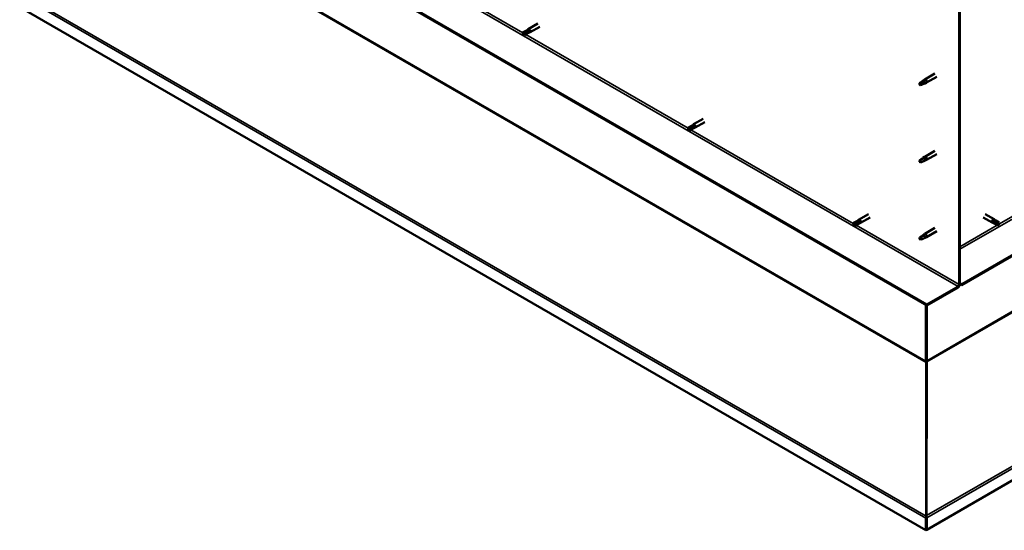
# Model space of a CAD drawing. Units: millimetres. Extents: x -6502 to 24516, y 3016 to 8837.
# Drawn here: x 21135 to 22394, y 3016 to 3669 of the extents above; entities that cross this region are included whole.
import ezdxf

# ---------------------------------------------------------------- set-up
doc = ezdxf.new("R2010")
doc.units = ezdxf.units.MM
doc.header["$LTSCALE"] = 25
doc.layers.add('Visible (ISO)', color=7, linetype='Continuous', lineweight=50)
doc.layers.add('Visible Narrow (ISO)', color=7, linetype='Continuous', lineweight=35)

msp = doc.modelspace()

# ---------------------------------------------------------------- linework, layer by layer
at = {"layer": 'Visible (ISO)'}
for p, q in [((24385.8, 4511.6), (22340.1, 3330.5)), ((22340.1, 3329.3), (24385.8, 4510.3)), ((24514.7, 4297.8), (22295.2, 3016.4)), ((22295.2, 3304.6), (21220.4, 3925.1)), ((21220.4, 3923.9), (22295.2, 3303.3)), ((22336.6, 3697.5), (22336.6, 3330.1)), ((22337.6, 3698.1), (22337.6, 3330.7)), ((22294.2, 3015.7), (21135.3, 3684.8)), ((21798, 3664.1), (21785.6, 3656.9)), ((21783.2, 3655.2), (21779.2, 3652.8)), ((21781.2, 3651.6), (21779.4, 3650.6)), ((21785.3, 3654), (21781.2, 3651.6)), ((21785.3, 3651.6), (21781.2, 3649.3)), ((21783.2, 3655.1), (21785.5, 3656.9)), ((21787.3, 3655.1), (21785.3, 3654)), ((21785.3, 3651.6), (21787.9, 3652.7)), ((21800.4, 3659.9), (21788, 3652.8)), ((21779.2, 3650.4), (21779.4, 3650.6)), ((22291.3, 3590.6), (22287.2, 3588.2)), ((22290.4, 3590.8), (22292.5, 3592.4)), ((22293.1, 3591.8), (22291.3, 3590.6)), ((22305.7, 3600), (22292.6, 3592.4)), ((22308.1, 3595.8), (22295, 3588.3)), ((22287.2, 3588.2), (22286.4, 3586.1)), ((22287.2, 3584.9), (22286.4, 3586.1)), ((22288.5, 3585.6), (22287.2, 3584.9)), ((22293, 3587.4), (22294.9, 3588.2)), ((22009.2, 3542.1), (21996.8, 3535)), ((22011.6, 3537.9), (21999.2, 3530.8)), ((21994.5, 3533.2), (21990.4, 3530.8)), ((21990.4, 3528.5), (21990.6, 3528.6)), ((21992.5, 3529.7), (21990.6, 3528.6)), ((21996.5, 3532), (21992.5, 3529.7)), ((21996.5, 3529.6), (21992.5, 3527.3)), ((21994.5, 3533.2), (21996.8, 3534.9)), ((21998.5, 3533.2), (21996.5, 3532)), ((21996.5, 3529.6), (21999.2, 3530.8)), ((22305.7, 3501.2), (22292.6, 3493.6)), ((22287.2, 3489.4), (22286.4, 3487.3)), ((22291.3, 3491.8), (22287.2, 3489.4)), ((22290.4, 3492), (22292.5, 3493.6)), ((22293.1, 3493.1), (22291.3, 3491.8)), ((22293, 3488.6), (22294.9, 3489.4)), ((22308.1, 3497), (22295, 3489.5)), ((22287.2, 3486.1), (22286.4, 3487.3)), ((22288.5, 3486.8), (22287.2, 3486.1)), ((22205.7, 3411.2), (22208, 3412.9)), ((22220.5, 3420.1), (22208.1, 3413)), ((22222.9, 3416), (22210.5, 3408.8)), ((22367.5, 3416), (22378.9, 3409.4)), ((22369.9, 3420.1), (22381.3, 3413.6)), ((22383.6, 3411.8), (22381.3, 3413.6)), ((22205.7, 3411.2), (22201.7, 3408.9)), ((22201.7, 3406.5), (22201.9, 3406.6)), ((22203.7, 3407.7), (22201.9, 3406.6)), ((22207.8, 3410), (22203.7, 3407.7)), ((22207.8, 3407.7), (22203.7, 3405.3)), ((22209.8, 3411.2), (22207.8, 3410)), ((22207.8, 3407.7), (22210.4, 3408.8)), ((22305.7, 3402.4), (22292.6, 3394.8)), ((22381.6, 3408.3), (22378.9, 3409.4)), ((22379.6, 3411.8), (22381.6, 3410.7)), ((22381.6, 3410.7), (22385.6, 3408.3)), ((22381.6, 3408.3), (22385.6, 3405.9)), ((22383.6, 3411.8), (22387.7, 3409.5)), ((22385.6, 3408.3), (22387.5, 3407.2)), ((22387.7, 3407.1), (22387.5, 3407.2)), ((22287.2, 3390.6), (22286.4, 3388.5)), ((22287.2, 3387.3), (22286.4, 3388.5)), ((22291.3, 3393), (22287.2, 3390.6)), ((22288.5, 3388), (22287.2, 3387.3)), ((22290.4, 3393.2), (22292.5, 3394.8)), ((22293.1, 3394.3), (22291.3, 3393)), ((22293, 3389.8), (22294.9, 3390.6)), ((22308.1, 3398.2), (22295, 3390.7)), ((22335.2, 3327.6), (22295.2, 3304.6)), ((22295.2, 3303.3), (22335.2, 3326.4)), ((22340.1, 3330.5), (22337.6, 3331.9)), ((22337.6, 3330.7), (22340.1, 3329.3)), ((22340.1, 3330.5), (22340.1, 3329.3)), ((22294.1, 3304), (22294.1, 3232.1)), ((22295.2, 3304.6), (22295.2, 3303.3)), ((22295.2, 3232.7), (22295.2, 3303.3)), ((22295.2, 3303.3), (22295.2, 3232.7)), ((22294, 3231.5), (22295, 3231.5)), ((22294.6, 3230.3), (22294.3, 3230.4)), ((22294.3, 3230.4), (22294.4, 3033.9)), ((22294.9, 3230.1), (22294.6, 3230.3)), ((22295.1, 3231.1), (22294.9, 3230.9)), ((22295, 3034.6), (22295.1, 3231.1)), ((22295.3, 3232.1), (22295.1, 3232.1)), ((22294.9, 3034.5), (22295, 3034.6)), ((22294.2, 3031.2), (22294.2, 3015.7)), ((22294.4, 3033.9), (22294.8, 3033.7)), ((22295.3, 3032.5), (22294.4, 3032.4)), ((22294.8, 3033.7), (22294.9, 3033.6)), ((22295, 3033), (22295, 3033)), ((22295.2, 3031.8), (22295.2, 3016.3)), ((22295.2, 3016.3), (22294.2, 3015.7))]:
    msp.add_line(p, q, dxfattribs=at)
for centre, major_axis, start_param, end_param in [((21780.2, 3651), (-1.02, 1.78), 6.21806, 7.853982), ((21780.2, 3651), (1.02, -1.78), 6.21806, 7.853982), ((21784.3, 3653.4), (-1.02, 1.78), 5.631421, 6.283185), ((21784.3, 3653.4), (1.02, -1.78), 0, 1.570796), ((21786.8, 3654.8), (1.2, -2.08), 6.213805, 9.494158), ((22291.3, 3588.9), (1.02, -1.78), 0.133634, 2.356194), ((22293.8, 3590.3), (1.2, -2.08), 6.213805, 9.494158), ((22287.2, 3586.5), (1.02, -1.78), 3.861865, 5.497787), ((22287.2, 3586.5), (-1.02, 1.78), 3.861865, 5.497787), ((21991.5, 3529.1), (-1.02, 1.78), 6.21806, 7.853982), ((21991.5, 3529.1), (1.02, -1.78), 6.21806, 7.853982), ((21995.5, 3531.4), (-1.02, 1.78), 5.631421, 6.283185), ((21995.5, 3531.4), (1.02, -1.78), 0, 1.570796), ((21998, 3532.9), (1.2, -2.08), 6.213805, 9.494158), ((22287.2, 3487.7), (1.02, -1.78), 3.861865, 5.497787), ((22287.2, 3487.7), (-1.02, 1.78), 3.861865, 5.497787), ((22291.3, 3490.1), (1.02, -1.78), 0.133634, 2.356194), ((22293.8, 3491.5), (1.2, -2.08), 6.213805, 9.494158), ((22209.3, 3410.9), (1.2, -2.08), 6.213805, 9.494158), ((22380.1, 3411.5), (1.2, 2.08), 6.213805, 9.494158), ((22202.7, 3407.1), (-1.02, 1.78), 6.21806, 7.853982), ((22202.7, 3407.1), (1.02, -1.78), 6.21806, 7.853982), ((22206.8, 3409.5), (-1.02, 1.78), 5.631421, 6.283185), ((22206.8, 3409.5), (1.02, -1.78), 0, 1.570796), ((22382.6, 3410.1), (-1.03, -1.78), 5.631421, 6.283185), ((22382.6, 3410.1), (1.02, 1.78), 0, 1.570796), ((22386.6, 3407.7), (1.03, 1.78), 6.21806, 7.853982), ((22386.6, 3407.7), (-1.03, -1.78), 6.21806, 7.853982), ((22287.2, 3388.9), (1.02, -1.78), 3.861865, 5.497787), ((22287.2, 3388.9), (-1.02, 1.78), 3.861865, 5.497787), ((22291.3, 3391.3), (1.02, -1.78), 0.133634, 2.356194), ((22293.8, 3392.7), (1.2, -2.08), 6.213805, 9.494158), ((22335.2, 3329.3), (-1.75, -3.03), 0.785398, 2.356194), ((22335.2, 3329.3), (-1, -1.73), 0.785398, 2.356194), ((22292.7, 3231.3), (1, 1.73), 5.105088, 5.497787), ((22292.7, 3231.3), (-1.75, -3.03), 2.058238, 2.356194), ((22296.6, 3231.9), (1, -1.73), 3.926991, 4.31969), ((22296.6, 3032.6), (1.75, 3.03), 1.963495, 2.356194), ((22292.7, 3033.2), (1.75, -3.03), 1.111021, 1.178097), ((22296.6, 3032.6), (-1, -1.73), 5.105088, 5.497787)]:
    msp.add_ellipse(centre, major_axis=major_axis, ratio=0.57735, start_param=start_param, end_param=end_param, dxfattribs=at)
for points, knots in [([(21779.3, 3652.8), (21779.5, 3653), (21779.8, 3653.1), (21780.6, 3653.6), (21781.2, 3653.9), (21782.4, 3654.5), (21783, 3654.8), (21783.8, 3655.1), (21783.9, 3655.1), (21784.1, 3655.2)], [1.0296095, 1.0296095, 1.0296095, 1.0296095, 1.1266468, 1.1266468, 1.3399415, 1.3399415, 1.5532361, 1.5532361, 1.5988171, 1.5988171, 1.5988171, 1.5988171]), ([(21784.1, 3655.2), (21784.3, 3655.3), (21784.6, 3655.3), (21785.2, 3655.5), (21785.5, 3655.6), (21786.2, 3655.7), (21786.6, 3655.6), (21786.9, 3655.5), (21787, 3655.4), (21787.2, 3655.3), (21787.3, 3655.2), (21787.3, 3655.1)], [0.9722954, 0.9722954, 0.9722954, 0.9722954, 1.054543, 1.054543, 1.1645704, 1.1645704, 1.2620554, 1.2620554, 1.289972, 1.289972, 1.3178886, 1.3178886, 1.3178886, 1.3178886]), ([(22285.8, 3587.5), (22286, 3587.6), (22286.2, 3587.8), (22287, 3588.3), (22287.5, 3588.7), (22288.6, 3589.5), (22289.2, 3589.9), (22289.9, 3590.4), (22290, 3590.5), (22290.1, 3590.6)], [1.0296095, 1.0296095, 1.0296095, 1.0296095, 1.1266468, 1.1266468, 1.3399415, 1.3399415, 1.5532361, 1.5532361, 1.5988171, 1.5988171, 1.5988171, 1.5988171]), ([(22290.1, 3590.6), (22290.3, 3590.7), (22290.5, 3590.9), (22291, 3591.2), (22291.3, 3591.4), (22292, 3591.7), (22292.3, 3591.9), (22292.7, 3591.9), (22292.8, 3591.9), (22293, 3591.9), (22293.1, 3591.9), (22293.1, 3591.8)], [0.9722954, 0.9722954, 0.9722954, 0.9722954, 1.054543, 1.054543, 1.1645704, 1.1645704, 1.2620554, 1.2620554, 1.289972, 1.289972, 1.3178886, 1.3178886, 1.3178886, 1.3178886]), ([(22288.7, 3585.6), (22288.9, 3585.7), (22289.1, 3585.8), (22289.9, 3586.2), (22290.4, 3586.4), (22291.4, 3586.8), (22291.8, 3586.9), (22292.3, 3587.1), (22292.3, 3587.2), (22292.4, 3587.2)], [1.0298299, 1.0298299, 1.0298299, 1.0298299, 1.1268672, 1.1268672, 1.3401618, 1.3401618, 1.5534565, 1.5534565, 1.5990374, 1.5990374, 1.5990374, 1.5990374]), ([(22292.4, 3587.2), (22292.6, 3587.2), (22292.7, 3587.3), (22292.9, 3587.4), (22293, 3587.4), (22293, 3587.4)], [0.9725494, 0.9725494, 0.9725494, 0.9725494, 1.0547969, 1.0547969, 1.0865436, 1.0865436, 1.0865436, 1.0865436]), ([(21990.5, 3530.9), (21990.7, 3531), (21991, 3531.2), (21991.8, 3531.6), (21992.4, 3532), (21993.6, 3532.6), (21994.3, 3532.8), (21995.1, 3533.1), (21995.2, 3533.2), (21995.3, 3533.2)], [1.0296095, 1.0296095, 1.0296095, 1.0296095, 1.1266468, 1.1266468, 1.3399415, 1.3399415, 1.5532361, 1.5532361, 1.5988171, 1.5988171, 1.5988171, 1.5988171]), ([(21995.3, 3533.2), (21995.6, 3533.3), (21995.8, 3533.4), (21996.4, 3533.6), (21996.8, 3533.6), (21997.4, 3533.7), (21997.8, 3533.7), (21998.2, 3533.5), (21998.3, 3533.5), (21998.4, 3533.3), (21998.5, 3533.2), (21998.5, 3533.2)], [0.9722954, 0.9722954, 0.9722954, 0.9722954, 1.054543, 1.054543, 1.1645704, 1.1645704, 1.2620554, 1.2620554, 1.289972, 1.289972, 1.3178886, 1.3178886, 1.3178886, 1.3178886]), ([(22285.8, 3488.7), (22286, 3488.8), (22286.2, 3489), (22287, 3489.5), (22287.5, 3489.9), (22288.6, 3490.7), (22289.2, 3491.1), (22289.9, 3491.6), (22290, 3491.7), (22290.1, 3491.8)], [1.0296095, 1.0296095, 1.0296095, 1.0296095, 1.1266468, 1.1266468, 1.3399415, 1.3399415, 1.5532361, 1.5532361, 1.5988171, 1.5988171, 1.5988171, 1.5988171]), ([(22288.7, 3486.8), (22288.9, 3486.9), (22289.1, 3487), (22289.9, 3487.4), (22290.4, 3487.6), (22291.4, 3488), (22291.8, 3488.1), (22292.3, 3488.3), (22292.3, 3488.4), (22292.4, 3488.4)], [1.0298299, 1.0298299, 1.0298299, 1.0298299, 1.1268672, 1.1268672, 1.3401618, 1.3401618, 1.5534565, 1.5534565, 1.5990374, 1.5990374, 1.5990374, 1.5990374]), ([(22290.1, 3491.8), (22290.3, 3491.9), (22290.5, 3492.1), (22291, 3492.4), (22291.3, 3492.6), (22292, 3493), (22292.3, 3493.1), (22292.7, 3493.1), (22292.8, 3493.1), (22293, 3493.1), (22293.1, 3493.1), (22293.1, 3493.1)], [0.9722954, 0.9722954, 0.9722954, 0.9722954, 1.054543, 1.054543, 1.1645704, 1.1645704, 1.2620554, 1.2620554, 1.289972, 1.289972, 1.3178886, 1.3178886, 1.3178886, 1.3178886]), ([(22292.4, 3488.4), (22292.6, 3488.5), (22292.7, 3488.5), (22292.9, 3488.6), (22293, 3488.6), (22293, 3488.6)], [0.9725494, 0.9725494, 0.9725494, 0.9725494, 1.0547969, 1.0547969, 1.0865436, 1.0865436, 1.0865436, 1.0865436]), ([(22201.8, 3408.9), (22202, 3409.1), (22202.3, 3409.2), (22203.1, 3409.7), (22203.7, 3410), (22204.9, 3410.6), (22205.5, 3410.9), (22206.3, 3411.1), (22206.4, 3411.2), (22206.6, 3411.2)], [1.0296095, 1.0296095, 1.0296095, 1.0296095, 1.1266468, 1.1266468, 1.3399415, 1.3399415, 1.5532361, 1.5532361, 1.5988171, 1.5988171, 1.5988171, 1.5988171]), ([(22206.6, 3411.2), (22206.8, 3411.3), (22207.1, 3411.4), (22207.7, 3411.6), (22208, 3411.7), (22208.7, 3411.7), (22209.1, 3411.7), (22209.4, 3411.5), (22209.5, 3411.5), (22209.7, 3411.4), (22209.7, 3411.3), (22209.8, 3411.2)], [0.9722954, 0.9722954, 0.9722954, 0.9722954, 1.054543, 1.054543, 1.1645704, 1.1645704, 1.2620554, 1.2620554, 1.289972, 1.289972, 1.3178886, 1.3178886, 1.3178886, 1.3178886]), ([(22381.1, 3409), (22380.9, 3409.2), (22380.7, 3409.3), (22380.3, 3409.8), (22380.1, 3410), (22379.7, 3410.6), (22379.5, 3410.9), (22379.4, 3411.3), (22379.4, 3411.4), (22379.5, 3411.6), (22379.5, 3411.7), (22379.6, 3411.8)], [0.9725494, 0.9725494, 0.9725494, 0.9725494, 1.0547969, 1.0547969, 1.1648244, 1.1648244, 1.2623094, 1.2623094, 1.290226, 1.290226, 1.3181426, 1.3181426, 1.3181426, 1.3181426]), ([(22385.6, 3406), (22385.3, 3406.1), (22385.1, 3406.3), (22384.2, 3406.8), (22383.7, 3407.1), (22382.5, 3407.9), (22382, 3408.3), (22381.4, 3408.8), (22381.3, 3408.9), (22381.1, 3409)], [1.0298299, 1.0298299, 1.0298299, 1.0298299, 1.1268672, 1.1268672, 1.3401618, 1.3401618, 1.5534565, 1.5534565, 1.5990374, 1.5990374, 1.5990374, 1.5990374]), ([(22285.8, 3389.9), (22286, 3390), (22286.2, 3390.2), (22287, 3390.7), (22287.5, 3391.1), (22288.6, 3391.9), (22289.2, 3392.3), (22289.9, 3392.8), (22290, 3392.9), (22290.1, 3393)], [1.0296095, 1.0296095, 1.0296095, 1.0296095, 1.1266468, 1.1266468, 1.3399415, 1.3399415, 1.5532361, 1.5532361, 1.5988171, 1.5988171, 1.5988171, 1.5988171]), ([(22288.7, 3388), (22288.9, 3388.1), (22289.1, 3388.2), (22289.9, 3388.6), (22290.4, 3388.8), (22291.4, 3389.2), (22291.8, 3389.4), (22292.3, 3389.5), (22292.3, 3389.6), (22292.4, 3389.6)], [1.0298299, 1.0298299, 1.0298299, 1.0298299, 1.1268672, 1.1268672, 1.3401618, 1.3401618, 1.5534565, 1.5534565, 1.5990374, 1.5990374, 1.5990374, 1.5990374]), ([(22290.1, 3393), (22290.3, 3393.1), (22290.5, 3393.3), (22291, 3393.6), (22291.3, 3393.8), (22292, 3394.2), (22292.3, 3394.3), (22292.7, 3394.3), (22292.8, 3394.3), (22293, 3394.3), (22293.1, 3394.3), (22293.1, 3394.3)], [0.9722954, 0.9722954, 0.9722954, 0.9722954, 1.054543, 1.054543, 1.1645704, 1.1645704, 1.2620554, 1.2620554, 1.289972, 1.289972, 1.3178886, 1.3178886, 1.3178886, 1.3178886]), ([(22292.4, 3389.6), (22292.6, 3389.7), (22292.7, 3389.7), (22292.9, 3389.8), (22293, 3389.8), (22293, 3389.8)], [0.9725494, 0.9725494, 0.9725494, 0.9725494, 1.0547969, 1.0547969, 1.0865436, 1.0865436, 1.0865436, 1.0865436]), ([(22294.3, 3230.4), (22294.2, 3230.6), (22294.2, 3230.8), (22294.1, 3231.1), (22294.1, 3231.3), (22294, 3231.5)], [0, 0, 0, 0, 0.0539846, 0.0539846, 0.1079692, 0.1079692, 0.1079692, 0.1079692]), ([(22295.3, 3232.1), (22295.3, 3231.9), (22295.2, 3231.7), (22295.1, 3231.4), (22295.1, 3231.2), (22295.1, 3231.1)], [0, 0, 0, 0, 0.0539846, 0.0539846, 0.1079692, 0.1079692, 0.1079692, 0.1079692]), ([(22295, 3034.6), (22295, 3034.3), (22295, 3034.1), (22295, 3033.5), (22295, 3033.3), (22295, 3033)], [0, 0, 0, 0, 0.078103, 0.078103, 0.156206, 0.156206, 0.156206, 0.156206]), ([(22294.4, 3032.4), (22294.3, 3032.7), (22294.3, 3032.9), (22294.3, 3033.4), (22294.3, 3033.7), (22294.4, 3033.9)], [0, 0, 0, 0, 0.078103, 0.078103, 0.156206, 0.156206, 0.156206, 0.156206])]:
    msp.add_open_spline(points, degree=3, knots=knots, dxfattribs=at)
for points in [[(21779.4, 3650.6), (21779.3, 3651.3), (21779.3, 3652.1), (21779.3, 3652.8)], [(21779.4, 3650.6), (21780, 3650.1), (21780.6, 3649.7), (21781.2, 3649.2)], [(22286.4, 3586.1), (22286.2, 3586.5), (22286, 3587), (22285.8, 3587.5)], [(22286.4, 3586.1), (22287.1, 3585.9), (22287.9, 3585.8), (22288.7, 3585.6)], [(21990.6, 3528.6), (21990.6, 3529.3), (21990.5, 3530.1), (21990.5, 3530.9)], [(21990.6, 3528.6), (21991.2, 3528.2), (21991.8, 3527.7), (21992.4, 3527.3)], [(22286.4, 3487.3), (22286.2, 3487.7), (22286, 3488.2), (22285.8, 3488.7)], [(22286.4, 3487.3), (22287.1, 3487.1), (22287.9, 3487), (22288.7, 3486.8)], [(22201.9, 3406.6), (22201.8, 3407.4), (22201.8, 3408.1), (22201.8, 3408.9)], [(22201.9, 3406.6), (22202.5, 3406.2), (22203.1, 3405.8), (22203.7, 3405.3)], [(22387.5, 3407.2), (22386.9, 3406.8), (22386.2, 3406.4), (22385.6, 3406)], [(22387.5, 3407.2), (22387.5, 3408), (22387.6, 3408.7), (22387.7, 3409.5)], [(22286.4, 3388.5), (22286.2, 3388.9), (22286, 3389.4), (22285.8, 3389.9)], [(22286.4, 3388.5), (22287.1, 3388.3), (22287.9, 3388.2), (22288.7, 3388)], [(22295.3, 3032.7), (22295.3, 3032.6), (22295.3, 3032.6), (22295.3, 3032.5)]]:
    msp.add_open_spline(points, degree=3, dxfattribs=at)
at = {"layer": 'Visible Narrow (ISO)'}
for p, q in [((22337.6, 3375.2), (24345.8, 4534.6)), ((24343.2, 4413.5), (22295.1, 3231.1)), ((22295.2, 3232.7), (24342.3, 4414.6)), ((22295, 3034.6), (24513.4, 4315.4)), ((24514.7, 4313.2), (22295.2, 3031.8)), ((21260.4, 3948.2), (22335.2, 3327.6)), ((22294.3, 3230.4), (21306.8, 3800.6)), ((21307.7, 3801.6), (22294.1, 3232.1)), ((21571.2, 3771.9), (21778.8, 3652.1)), ((21136.6, 3702.4), (22294.4, 3033.9)), ((22294.2, 3031.2), (21135.3, 3700.3)), ((21782.5, 3650), (21990, 3530.2)), ((22387.5, 3407.2), (22766.6, 3626.1)), ((21993.7, 3528), (22201.3, 3408.2)), ((22205, 3406.1), (22336.6, 3330.1)), ((22337.6, 3378.5), (22385.4, 3406.1)), ((22294.1, 3232.1), (22295.2, 3232.7)), ((22295.2, 3031.8), (22294.2, 3031.2))]:
    msp.add_line(p, q, dxfattribs=at)

doc.saveas('drawing.dxf')
